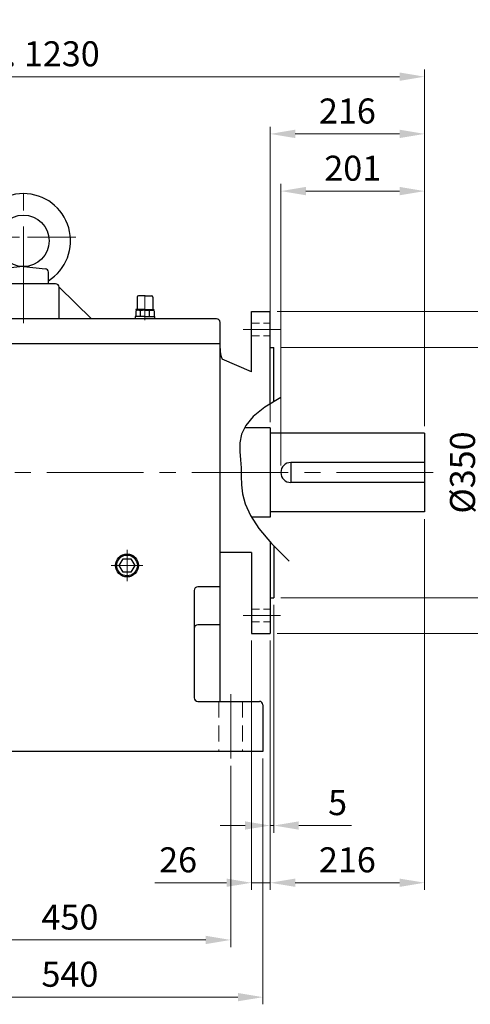
# Model space of a CAD drawing. Units: millimetres. Extents: x 2858 to 5706, y 14 to 4222.
# Drawn here: x 3684 to 4314, y 1502 to 2879 of the extents above; entities that cross this region are included whole.
import ezdxf

# ---------------------------------------------------------------- set-up
doc = ezdxf.new("R2010")
doc.units = ezdxf.units.MM
doc.header["$LTSCALE"] = 90
doc.linetypes.add('CENTER2', pattern=[1.125, 0.75, -0.125, 0.125, -0.125])
doc.linetypes.add('HIDDEN2', pattern=[0.1875, 0.125, -0.0625])
doc.layers.get('DEFPOINTS').update_dxf_attribs({"linetype": 'CONTINUOUS'})
for name, color, linetype, lineweight in [('C', 1, 'CENTER2', 9), ('D', 7, 'CONTINUOUS', 9), ('H', 4, 'HIDDEN2', 15), ('O', 3, 'CONTINUOUS', 30), ('S', 5, 'CENTER2', 30)]:
    doc.layers.add(name, color=color, linetype=linetype, lineweight=lineweight)
doc.styles.get("Standard").update_dxf_attribs({"font": 'romans.shx', "width": 0.8, "bigfont": 'whgtxt.shx'})
doc.dimstyles.new('STANDARD$0', dxfattribs={"dimscale": 0, "dimtxt": 2.5, "dimasz": 2.5, "dimexe": 1.25, "dimexo": 1.25, "dimgap": 0.671, "dimtad": 1, "dimdsep": 46, "dimtxsty": 'Standard', "dimblk": 'OPEN', "dimcen": 0, "dimclrd": 4, "dimclre": 4, "dimclrt": 7, "dimadec": 1, "dimazin": 2, "dimtfac": 1, "dimtmove": 0, "dimatfit": 3, "dimldrblk": 'OPEN', "dimfxl": 0, "dimtolj": 1, "dimtzin": 0, "dimlwd": -1, "dimlwe": -1, "dimarcsym": 0})

# ---------------------------------------------------------------- blocks, each defined once
blk = doc.blocks.new('AIR')
at = {"layer": 'C'}
blk.add_line((0, 33), (0, -1.8), dxfattribs=at)
at = {"layer": 'O'}
for p, q in [((-11, 30), (-11, 14)), ((0, 32), (-9, 32)), ((0, 32), (9, 32)), ((11, 30), (11, 14)), ((-13.5, 3), (-13.5, 0)), ((0, 3), (-13.5, 3)), ((-12.7, 11.1), (-12.7, 3)), ((0, 13), (-12.5, 13)), ((-12.5, 13), (-12.5, 12.7)), ((-12.5, 12.7), (0, 12.7)), ((-10.8, 11.9), (-10.8, 12.7)), ((0, 12), (-9.9, 12)), ((-6.4, 3), (-6.4, 11)), ((0, 13), (12.5, 13)), ((12.5, 12.7), (0, 12.7)), ((0, 12), (9.9, 12)), ((0, 3), (13.5, 3)), ((6.4, 3), (6.4, 11.1)), ((10.8, 11.9), (10.8, 12.7)), ((12.5, 13), (12.5, 12.7)), ((12.7, 11.1), (12.7, 3)), ((13.5, 3), (13.5, 0))]:
    blk.add_line(p, q, dxfattribs=at)
for centre, radius, start, end in [((-9, 30), 2, 90, 180), ((9, 30), 2, 0, 90), ((-12, 14), 1, 270, 0), ((12, 14), 1, 180, 270), ((-9.6, 6.2), 5.77, 55.5164, 122.2764), ((0.1, -9.2), 21.2, 72.8916, 107.7051), ((9.6, 6.2), 5.77, 57.7236, 124.4836)]:
    blk.add_arc(centre, radius, start, end, dxfattribs=at)
blk = doc.blocks.new('EFERWER')
at = {"layer": 'C', "ltscale": 2}
for p, q in [((3802.8, 3153.8), (3802.8, 3340.8)), ((4375.8, 2944.8), (3635.8, 2944.8))]:
    blk.add_line(p, q, dxfattribs=at)
at = {"layer": 'C'}
for p, q in [((3876, 3273.8), (3724.6, 3273.8)), ((3947.8, 2792.8), (3947.8, 2836.8)), ((3925.8, 2814.8), (3969.8, 2814.8)), ((3752.8, 2572.8), (3752.8, 2616.8)), ((3730.8, 2594.8), (3774.8, 2594.8))]:
    blk.add_line(p, q, dxfattribs=at)
at = {"layer": 'O'}
for p, q in [((3767.8, 3208.8), (3767.8, 3224.8)), ((3802.2, 3232.7), (3772.3, 3229.7)), ((3803.4, 3232.7), (3833.3, 3229.7)), ((3837.8, 3208.8), (3837.8, 3224.8)), ((3802.8, 3208.8), (3757.8, 3208.8)), ((3847.8, 3208.8), (3802.8, 3208.8)), ((3752.8, 3203.8), (3707.7, 3159.8)), ((3752.8, 3159.8), (3752.8, 3203.8)), ((3852.8, 3159.8), (3852.8, 3203.8)), ((3852.8, 3203.8), (3897.9, 3159.8)), ((3697.8, 3154.8), (3697.8, 3124.8)), ((4072.8, 3159.8), (3702.8, 3159.8)), ((4077.8, 3124.8), (4077.8, 3154.8)), ((3655.8, 3119.8), (3655.8, 2744.8)), ((3655.8, 3119.8), (3692.8, 3119.8)), ((3655.8, 3119.8), (3680.8, 3119.8)), ((3692.8, 2629.8), (3692.8, 3119.8)), ((4077.8, 3124.8), (3697.8, 3124.8)), ((4077.8, 2624.8), (4077.8, 3124.8)), ((4147.8, 3007.3), (4112.3, 3007.3)), ((4147.8, 3007.3), (4147.8, 2882.3)), ((4363.8, 2999.8), (4147.8, 2999.8)), ((4363.8, 2999.8), (4363.8, 2889.8)), ((4363.8, 2958.8), (4176.8, 2958.8)), ((4176.8, 2958.8), (4176.8, 2930.8)), ((4363.8, 2930.8), (4176.8, 2930.8)), ((4147.8, 2882.3), (4122, 2882.3)), ((4363.8, 2889.8), (4147.8, 2889.8)), ((3936.8, 2814.8), (3942.3, 2824.3)), ((3942.3, 2824.3), (3953.3, 2824.3)), ((3953.3, 2824.3), (3958.8, 2814.8)), ((3942.3, 2805.3), (3936.8, 2814.8)), ((3958.8, 2814.8), (3953.3, 2805.3)), ((3953.3, 2805.3), (3942.3, 2805.3)), ((4077.8, 2784.8), (4046.8, 2784.8)), ((4041.8, 2779.8), (4041.8, 2629.8)), ((3655.8, 2744.8), (3660.8, 2744.8)), ((3660.8, 2744.8), (3660.8, 2664.8)), ((4077.8, 2731.7), (4046.8, 2731.7)), ((3665.8, 2659.8), (3692.8, 2659.8)), ((3597.8, 2619.8), (3597.8, 2554.8)), ((3687.8, 2624.8), (3602.8, 2624.8)), ((4046.8, 2624.8), (4132.8, 2624.8)), ((4137.8, 2619.8), (4137.8, 2554.8)), ((3741.8, 2594.8), (3747.3, 2604.3)), ((3747.3, 2604.3), (3758.3, 2604.3)), ((3758.3, 2604.3), (3763.8, 2594.8)), ((3747.3, 2585.3), (3741.8, 2594.8)), ((3763.8, 2594.8), (3758.3, 2585.3)), ((3758.3, 2585.3), (3747.3, 2585.3)), ((4137.8, 2554.8), (3597.8, 2554.8))]:
    blk.add_line(p, q, dxfattribs=at)
for centre, radius in [((3802.8, 3268.8), 36), ((3947.8, 2814.8), 16), ((3947.8, 2814.8), 14.5), ((3752.8, 2594.8), 16), ((3752.8, 2594.8), 14.5)]:
    blk.add_circle(centre, radius, dxfattribs=at)
for centre, radius, start, end in [((3802.8, 3268.8), 66, 302.0259, 237.9741), ((3772.8, 3224.8), 5, 95.7106, 180), ((3802.8, 3226.8), 6, 84.2894, 95.7106), ((3802.8, 3226.8), 6, 84.2894, 95.7106), ((3802.8, 3226.8), 6, 84.2894, 95.7106), ((3802.8, 3226.8), 6, 84.2894, 95.7106), ((3832.8, 3224.8), 5, 0, 84.2894), ((3757.8, 3203.8), 5, 90, 180), ((3847.8, 3203.8), 5, 0, 90), ((3702.8, 3154.8), 5, 90, 180), ((4072.8, 3154.8), 5, 0, 90), ((3692.8, 3124.8), 5, 270, 0), ((4176.8, 2944.8), 14, 90, 270), ((4046.8, 2779.8), 5, 90, 180), ((4046.8, 2726.7), 5, 90, 180), ((3665.8, 2664.8), 5, 180, 270), ((3687.8, 2629.8), 5, 270, 0), ((4046.8, 2629.8), 5, 180, 270), ((3602.8, 2619.8), 5, 90, 180), ((4132.8, 2619.8), 5, 0, 90)]:
    blk.add_arc(centre, radius, start, end, dxfattribs=at)
blk.add_blockref('AIR', (3972.8, 3159.8), dxfattribs=at)
blk = doc.blocks.new('*D25')
at = {"layer": 'D', "transparency": 16777216}
for p, q in [((4049.1, 2255.9), (4049.1, 2649.4)), ((4250.1, 2310.9), (4250.1, 2649.4)), ((4084.1, 2639.4), (4215.1, 2639.4))]:
    blk.add_line(p, q, dxfattribs=at)
for points in [[(4084.1, 2645.3), (4084.1, 2633.6), (4049.1, 2639.4)], [(4215.1, 2645.3), (4215.1, 2633.6), (4250.1, 2639.4)]]:
    blk.add_solid(points, dxfattribs=at)
at = {"layer": 'DEFPOINTS', "color": 0, "transparency": 16777216}
for p in [(4250.1, 2639.4), (4250.1, 2300.9), (4049.1, 2245.9)]:
    blk.add_point(p, dxfattribs=at)
at = {"layer": 'D', "transparency": 16777216, "insert": (4149.6, 2666.9), "char_height": 35, "attachment_point": 5}
blk.add_mtext('201', dxfattribs=at)
blk = doc.blocks.new('*D26')
at = {"layer": 'D', "transparency": 16777216}
for p, q in [((4034.1, 2318.4), (4034.1, 2729.4)), ((4250.1, 2310.9), (4250.1, 2729.4)), ((4069.1, 2719.4), (4215.1, 2719.4))]:
    blk.add_line(p, q, dxfattribs=at)
for points in [[(4069.1, 2725.3), (4069.1, 2713.6), (4034.1, 2719.4)], [(4215.1, 2725.3), (4215.1, 2713.6), (4250.1, 2719.4)]]:
    blk.add_solid(points, dxfattribs=at)
at = {"layer": 'DEFPOINTS', "color": 0, "transparency": 16777216}
for p in [(4250.1, 2719.4), (4034.1, 2308.4), (4250.1, 2300.9)]:
    blk.add_point(p, dxfattribs=at)
at = {"layer": 'D', "transparency": 16777216, "insert": (4142.1, 2746.9), "char_height": 35, "attachment_point": 5}
blk.add_mtext('216', dxfattribs=at)
blk = doc.blocks.new('*D27')
at = {"layer": 'D', "transparency": 16777216}
for p, q in [((3028.9, 2361.2), (3028.9, 2809.4)), ((4250.1, 2310.9), (4250.1, 2809.4)), ((3063.9, 2799.4), (4215.1, 2799.4))]:
    blk.add_line(p, q, dxfattribs=at)
for points in [[(3063.9, 2805.3), (3063.9, 2793.6), (3028.9, 2799.4)], [(4215.1, 2805.3), (4215.1, 2793.6), (4250.1, 2799.4)]]:
    blk.add_solid(points, dxfattribs=at)
at = {"layer": 'DEFPOINTS', "color": 0, "transparency": 16777216}
for p in [(4250.1, 2799.4), (3028.9, 2351.2), (4250.1, 2300.9)]:
    blk.add_point(p, dxfattribs=at)
at = {"layer": 'D', "transparency": 16777216, "insert": (3639.5, 2826.9), "char_height": 35, "attachment_point": 5}
blk.add_mtext('APPROX. 1230', dxfattribs=at)
blk = doc.blocks.new('*D38')
at = {"layer": 'D', "transparency": 16777216}
for p, q in [((4049.1, 2420.9), (4369.8, 2420.9)), ((4359.8, 2385.9), (4359.8, 2105.9)), ((4049.1, 2070.9), (4369.8, 2070.9))]:
    blk.add_line(p, q, dxfattribs=at)
for points in [[(4353.9, 2385.9), (4365.6, 2385.9), (4359.8, 2420.9)], [(4353.9, 2105.9), (4365.6, 2105.9), (4359.8, 2070.9)]]:
    blk.add_solid(points, dxfattribs=at)
at = {"layer": 'DEFPOINTS', "color": 0, "transparency": 16777216}
for p in [(4039.1, 2420.9), (4039.1, 2070.9), (4359.8, 2070.9)]:
    blk.add_point(p, dxfattribs=at)
at = {"layer": 'D', "transparency": 16777216, "insert": (4332.3, 2245.9), "char_height": 35, "attachment_point": 5, "rotation": 90}
blk.add_mtext('\\A1;%%c350{}{\\C4; h6}', dxfattribs=at)
blk = doc.blocks.new('*D39')
at = {"layer": 'D', "transparency": 16777216}
for p, q in [((4044.1, 2470.9), (4449.8, 2470.9)), ((4439.8, 2435.9), (4439.8, 2055.9)), ((4044.1, 2020.9), (4449.8, 2020.9))]:
    blk.add_line(p, q, dxfattribs=at)
for points in [[(4433.9, 2435.9), (4445.6, 2435.9), (4439.8, 2470.9)], [(4433.9, 2055.9), (4445.6, 2055.9), (4439.8, 2020.9)]]:
    blk.add_solid(points, dxfattribs=at)
at = {"layer": 'DEFPOINTS', "color": 0, "transparency": 16777216}
for p in [(4034.1, 2470.9), (4034.1, 2020.9), (4439.8, 2020.9)]:
    blk.add_point(p, dxfattribs=at)
at = {"layer": 'D', "transparency": 16777216, "insert": (4412.3, 2245.9), "char_height": 35, "attachment_point": 5, "rotation": 90}
blk.add_mtext('%%c450', dxfattribs=at)
blk = doc.blocks.new('*D40')
at = {"layer": 'D', "transparency": 16777216}
for p, q in [((4039.1, 2060.9), (4039.1, 1742.3)), ((4034.1, 2010.9), (4034.1, 1742.3)), ((3999.1, 1752.3), (3964.1, 1752.3)), ((4034.1, 1752.3), (4039.1, 1752.3)), ((4074.1, 1752.3), (4147.7, 1752.3))]:
    blk.add_line(p, q, dxfattribs=at)
for points in [[(3999.1, 1758.1), (3999.1, 1746.5), (4034.1, 1752.3)], [(4074.1, 1758.1), (4074.1, 1746.5), (4039.1, 1752.3)]]:
    blk.add_solid(points, dxfattribs=at)
at = {"layer": 'DEFPOINTS', "color": 0, "transparency": 16777216}
for p in [(4039.1, 2070.9), (4034.1, 2020.9), (4039.1, 1752.3)]:
    blk.add_point(p, dxfattribs=at)
at = {"layer": 'D', "transparency": 16777216, "insert": (4128.4, 1779.8), "char_height": 35, "attachment_point": 5}
blk.add_mtext('5', dxfattribs=at)
blk = doc.blocks.new('*D41')
at = {"layer": 'D', "transparency": 16777216}
for p, q in [((4008.1, 2010.9), (4008.1, 1662.3)), ((4034.1, 2010.9), (4034.1, 1662.3)), ((3973.1, 1672.3), (3872.7, 1672.3)), ((4034.1, 1672.3), (4008.1, 1672.3)), ((4069.1, 1672.3), (4104.1, 1672.3))]:
    blk.add_line(p, q, dxfattribs=at)
for points in [[(3973.1, 1678.1), (3973.1, 1666.5), (4008.1, 1672.3)], [(4069.1, 1678.1), (4069.1, 1666.5), (4034.1, 1672.3)]]:
    blk.add_solid(points, dxfattribs=at)
at = {"layer": 'DEFPOINTS', "color": 0, "transparency": 16777216}
for p in [(4008.1, 2020.9), (4034.1, 2020.9), (4008.1, 1672.3)]:
    blk.add_point(p, dxfattribs=at)
at = {"layer": 'D', "transparency": 16777216, "insert": (3905.4, 1699.8), "char_height": 35, "attachment_point": 5}
blk.add_mtext('26', dxfattribs=at)
blk = doc.blocks.new('*D42')
at = {"layer": 'D', "transparency": 16777216}
for p, q in [((4250.1, 2180.9), (4250.1, 1662.3)), ((4034.1, 2010.9), (4034.1, 1662.3)), ((4069.1, 1672.3), (4215.1, 1672.3))]:
    blk.add_line(p, q, dxfattribs=at)
for points in [[(4069.1, 1678.1), (4069.1, 1666.5), (4034.1, 1672.3)], [(4215.1, 1678.1), (4215.1, 1666.5), (4250.1, 1672.3)]]:
    blk.add_solid(points, dxfattribs=at)
at = {"layer": 'DEFPOINTS', "color": 0, "transparency": 16777216}
for p in [(4250.1, 2190.9), (4034.1, 2020.9), (4250.1, 1672.3)]:
    blk.add_point(p, dxfattribs=at)
at = {"layer": 'D', "transparency": 16777216, "insert": (4142.1, 1699.8), "char_height": 35, "attachment_point": 5}
blk.add_mtext('216', dxfattribs=at)
blk = doc.blocks.new('*D47')
at = {"layer": 'D', "transparency": 16777216}
for p, q in [((3529.1, 1835.9), (3529.1, 1582.3)), ((3979.1, 1835.9), (3979.1, 1582.3)), ((3564.1, 1592.3), (3944.1, 1592.3))]:
    blk.add_line(p, q, dxfattribs=at)
for points in [[(3564.1, 1598.1), (3564.1, 1586.5), (3529.1, 1592.3)], [(3944.1, 1598.1), (3944.1, 1586.5), (3979.1, 1592.3)]]:
    blk.add_solid(points, dxfattribs=at)
at = {"layer": 'DEFPOINTS', "color": 0, "transparency": 16777216}
for p in [(3529.1, 1845.9), (3979.1, 1845.9), (3979.1, 1592.3)]:
    blk.add_point(p, dxfattribs=at)
at = {"layer": 'D', "transparency": 16777216, "insert": (3754.1, 1619.8), "char_height": 35, "attachment_point": 5}
blk.add_mtext('450', dxfattribs=at)
blk = doc.blocks.new('*D48')
at = {"layer": 'D', "transparency": 16777216}
for p, q in [((3484.1, 1845.9), (3484.1, 1502.3)), ((4024.1, 1845.9), (4024.1, 1502.3)), ((3519.1, 1512.3), (3989.1, 1512.3))]:
    blk.add_line(p, q, dxfattribs=at)
for points in [[(3519.1, 1518.1), (3519.1, 1506.5), (3484.1, 1512.3)], [(3989.1, 1518.1), (3989.1, 1506.5), (4024.1, 1512.3)]]:
    blk.add_solid(points, dxfattribs=at)
at = {"layer": 'DEFPOINTS', "color": 0, "transparency": 16777216}
for p in [(3484.1, 1855.9), (4024.1, 1855.9), (4024.1, 1512.3)]:
    blk.add_point(p, dxfattribs=at)
at = {"layer": 'D', "transparency": 16777216, "insert": (3754.1, 1539.8), "char_height": 35, "attachment_point": 5}
blk.add_mtext('540', dxfattribs=at)

msp = doc.modelspace()

# ---------------------------------------------------------------- linework, layer by layer
at = {"layer": 'C'}
for p, q in [((3996.48, 2445.89), (4048.77, 2445.89)), ((3996.48, 2045.89), (4048.77, 2045.89))]:
    msp.add_line(p, q, dxfattribs=at)
at = {"layer": 'C', "ltscale": 2}
msp.add_line((3979.07, 1935.89), (3979.07, 1845.89), dxfattribs=at)
at = {"layer": 'D', "color": 7}
msp.add_line((4034.07, 2316.39), (4034.07, 2664.12), dxfattribs=at)
at = {"layer": 'H'}
for p, q in [((4008.07, 2454.89), (4034.07, 2454.89)), ((4008.07, 2436.89), (4034.07, 2436.89)), ((4008.07, 2054.89), (4034.07, 2054.89)), ((4008.07, 2036.89), (4034.07, 2036.89))]:
    msp.add_line(p, q, dxfattribs=at)
at = {"layer": 'H', "ltscale": 2}
for p, q in [((3962.57, 1925.89), (3962.57, 1855.89)), ((3995.57, 1925.89), (3995.57, 1855.89))]:
    msp.add_line(p, q, dxfattribs=at)
at = {"layer": 'O'}
for p, q in [((4008.07, 2386.59), (4008.07, 2470.89)), ((4008.07, 2470.89), (4034.07, 2470.89)), ((4034.07, 2341.85), (4034.07, 2470.89)), ((4034.07, 2420.89), (4039.07, 2420.89)), ((4039.07, 2344.8), (4039.07, 2420.89)), ((4008.07, 2386.59), (3967.06, 2404.58)), ((4034.07, 2148.91), (4034.07, 2020.89)), ((4039.07, 2143.52), (4039.07, 2070.89)), ((4008.07, 2133.89), (3964.07, 2133.89)), ((4008.07, 2133.89), (4008.07, 2020.89)), ((4034.07, 2070.89), (4039.07, 2070.89)), ((4008.07, 2020.89), (4034.07, 2020.89))]:
    msp.add_line(p, q, dxfattribs=at)
msp.add_arc((3998.47, 2418.62), 34.41, 179.1078, 204.08516, dxfattribs=at)
at = {"layer": 'S'}
for p, q in [((4049.27, 2350.8), (4026.48, 2337.39)), ((4026.48, 2337.39), (4010.46, 2324.38)), ((4010.46, 2324.38), (4000.09, 2311.74)), ((3994.23, 2299.41), (3991.76, 2287.34)), ((4000.09, 2311.74), (3994.23, 2299.41)), ((3991.76, 2287.34), (3991.56, 2275.5)), ((3991.56, 2275.5), (3992.51, 2263.84)), ((3992.51, 2263.84), (3993.47, 2252.32)), ((3993.47, 2252.32), (3993.71, 2240.81)), ((3993.71, 2240.81), (3993.98, 2228.9)), ((3993.98, 2228.9), (3995.45, 2216.12)), ((3995.45, 2216.12), (3999.25, 2201.96)), ((3999.25, 2201.96), (4006.53, 2185.96)), ((4006.53, 2185.96), (4018.44, 2167.61)), ((4018.44, 2167.61), (4036.13, 2146.44)), ((4036.13, 2146.44), (4060.74, 2121.97))]:
    msp.add_line(p, q, dxfattribs=at)

# ---------------------------------------------------------------- block references
at = {"layer": 'D'}
msp.add_blockref('EFERWER', (-113.78, -698.89), dxfattribs=at)

# ---------------------------------------------------------------- dimensions: what is measured, and where the dimension line sits
dim = msp.add_linear_dim(base=(4250.07, 2799.42), p1=(3028.87, 2351.23), p2=(4250.07, 2300.89), text='APPROX. 1230', dimstyle='STANDARD$0', override={"dimscale": 10, "dimtxt": 3.5, "dimasz": 3.5, "dimexe": 1, "dimexo": 1, "dimgap": 1, "dimdec": 1, "dimclrd": 256, "dimclre": 256, "dimclrt": 256, "dimadec": 3, "dimtp": 0.1, "dimtm": 0.1, "dimtfac": 0.71, "dimtdec": 3, "dimtfill": 0, "dimtolj": 0, "dimtzin": 8, "dimarcsym": 1}, dxfattribs=at)
dim.commit()
dim.dimension.update_dxf_attribs({"geometry": '*D27', "text_midpoint": (3639.47, 2799.42), "dimtype": 160})
for base, p1, p2, override, picture, middle in [((4250.07, 2719.42), (4034.07, 2308.39), (4250.07, 2300.89), {"dimscale": 10, "dimtxt": 3.5, "dimasz": 3.5, "dimexe": 1, "dimexo": 1, "dimgap": 1, "dimdec": 1, "dimclrd": 256, "dimclre": 256, "dimclrt": 256, "dimadec": 3, "dimtp": 0.1, "dimtm": 0.1, "dimtfac": 0.71, "dimtdec": 3, "dimtmove": 0, "dimtfill": 0, "dimtolj": 0, "dimtzin": 8, "dimarcsym": 1}, '*D26', (4142.07, 2719.42)), ((4250.07, 1672.29), (4034.07, 2020.89), (4250.07, 2190.89), {"dimscale": 10, "dimtxt": 3.5, "dimasz": 3.5, "dimexe": 1, "dimexo": 1, "dimgap": 1, "dimdec": 1, "dimclrd": 256, "dimclre": 256, "dimclrt": 256, "dimadec": 3, "dimtp": 0.1, "dimtm": 0.1, "dimtfac": 0.71, "dimtdec": 3, "dimtmove": 0, "dimtfill": 0, "dimtolj": 0, "dimtzin": 8, "dimarcsym": 1}, '*D42', (4142.07, 1672.29)), ((4039.07, 1752.29), (4034.07, 2020.89), (4039.07, 2070.89), {"dimscale": 10, "dimtxt": 3.5, "dimasz": 3.5, "dimexe": 1, "dimexo": 1, "dimgap": 1, "dimdec": 1, "dimclrd": 256, "dimclre": 256, "dimclrt": 256, "dimadec": 3, "dimtp": 0.1, "dimtm": 0.1, "dimtfac": 0.71, "dimtdec": 3, "dimtmove": 0, "dimtfill": 0, "dimtolj": 0, "dimtzin": 8, "dimarcsym": 1}, '*D40', (4128.4, 1752.29)), ((4008.07, 1672.29), (4034.07, 2020.89), (4008.07, 2020.89), {"dimscale": 10, "dimtxt": 3.5, "dimasz": 3.5, "dimexe": 1, "dimexo": 1, "dimgap": 1, "dimdec": 1, "dimclrd": 256, "dimclre": 256, "dimclrt": 256, "dimadec": 3, "dimtp": 0.1, "dimtm": 0.1, "dimtfac": 0.71, "dimtdec": 3, "dimtmove": 0, "dimtfill": 0, "dimtolj": 0, "dimtzin": 8, "dimarcsym": 1}, '*D41', (3905.4, 1672.29)), ((4024.07, 1512.29), (3484.07, 1855.89), (4024.07, 1855.89), {"dimscale": 10, "dimtxt": 3.5, "dimasz": 3.5, "dimexe": 1, "dimexo": 1, "dimgap": 1, "dimdec": 1, "dimclrd": 256, "dimclre": 256, "dimclrt": 256, "dimadec": 3, "dimtp": 0.1, "dimtm": 0.1, "dimtfac": 0.71, "dimtdec": 3, "dimtfill": 0, "dimtolj": 0, "dimtzin": 8, "dimarcsym": 1}, '*D48', (3754.07, 1512.29)), ((3979.07, 1592.29), (3529.07, 1845.89), (3979.07, 1845.89), {"dimscale": 10, "dimtxt": 3.5, "dimasz": 3.5, "dimexe": 1, "dimexo": 1, "dimgap": 1, "dimdec": 1, "dimclrd": 256, "dimclre": 256, "dimclrt": 256, "dimadec": 3, "dimtp": 0.1, "dimtm": 0.1, "dimtfac": 0.71, "dimtdec": 3, "dimtfill": 0, "dimtolj": 0, "dimtzin": 8, "dimarcsym": 1}, '*D47', (3754.07, 1592.29))]:
    dim = msp.add_linear_dim(base=base, p1=p1, p2=p2, dimstyle='STANDARD$0', override=override, dxfattribs=at)
    dim.commit()
    dim.dimension.update_dxf_attribs({"geometry": picture, "text_midpoint": middle, "dimtype": 160})
dim = msp.add_linear_dim(base=(4250.07, 2639.42), p1=(4049.07, 2245.89), p2=(4250.07, 2300.89), dimstyle='STANDARD$0', override={"dimscale": 10, "dimtxt": 3.5, "dimasz": 3.5, "dimexe": 1, "dimexo": 1, "dimgap": 1, "dimdec": 1, "dimclrd": 256, "dimclre": 256, "dimclrt": 256, "dimadec": 3, "dimtp": 0.1, "dimtm": 0.1, "dimtfac": 0.71, "dimtdec": 3, "dimtmove": 0, "dimtfill": 0, "dimtolj": 0, "dimtzin": 8, "dimarcsym": 1}, dxfattribs=at)
dim.commit()
dim.dimension.update_dxf_attribs({"geometry": '*D25', "text_midpoint": (4149.57, 2666.92)})
dim = msp.add_linear_dim(base=(4439.78, 2020.89), p1=(4034.07, 2470.89), p2=(4034.07, 2020.89), angle=90, text='%%c<>', dimstyle='STANDARD$0', override={"dimscale": 10, "dimtxt": 3.5, "dimasz": 3.5, "dimexe": 1, "dimexo": 1, "dimgap": 1, "dimdec": 1, "dimclrd": 256, "dimclre": 256, "dimclrt": 256, "dimadec": 3, "dimtp": 0.1, "dimtm": 0.1, "dimtfac": 0.71, "dimtdec": 3, "dimtmove": 0, "dimtfill": 0, "dimtolj": 0, "dimtzin": 8, "dimarcsym": 1}, dxfattribs=at)
dim.commit()
dim.dimension.update_dxf_attribs({"geometry": '*D39', "text_midpoint": (4439.78, 2245.89), "dimtype": 160})
dim = msp.add_linear_dim(base=(4359.78, 2070.89), p1=(4039.07, 2420.89), p2=(4039.07, 2070.89), angle=90, text='%%c<>{}{\\C4; h6}', dimstyle='STANDARD$0', override={"dimscale": 10, "dimtxt": 3.5, "dimasz": 3.5, "dimexe": 1, "dimexo": 1, "dimgap": 1, "dimdec": 1, "dimclrd": 256, "dimclre": 256, "dimclrt": 256, "dimadec": 3, "dimtp": 0.1, "dimtm": 0.1, "dimtfac": 0.71, "dimtdec": 3, "dimtfill": 0, "dimtzin": 8, "dimarcsym": 1}, dxfattribs=at)
dim.commit()
dim.dimension.update_dxf_attribs({"geometry": '*D38', "text_midpoint": (4332.28, 2245.89)})

doc.saveas('drawing.dxf')
